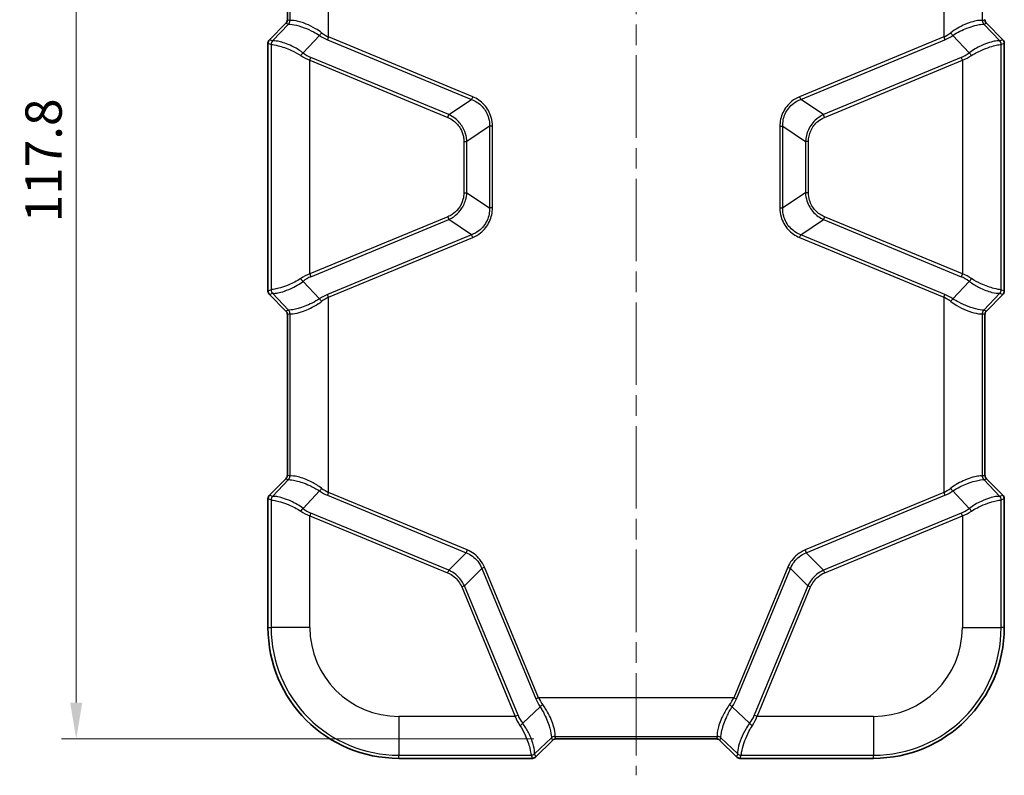
# Model space of a CAD drawing. Units: millimetres. Extents: x 0 to 4406, y 0 to 422.
# Drawn here: x 1024 to 1126, y 192 to 270 of the extents above; entities that cross this region are included whole.
import ezdxf

# ---------------------------------------------------------------- set-up
doc = ezdxf.new("R2010")
doc.units = ezdxf.units.MM
doc.header["$LTSCALE"] = 1.5
doc.linetypes.add('CHAIN', pattern=[0.3543, 0.2362, -0.0295, 0.0591, -0.0295])
doc.layers.get('Defpoints').update_dxf_attribs({"lineweight": 25})
doc.layers.add('Centerline (ISO)', color=7, linetype='Continuous', lineweight=18, true_color=0x80ffff)
for name, color, linetype, lineweight in [('Dimension (ISO)', 7, 'Continuous', 18), ('Visible (ISO)', 7, 'Continuous', 35), ('Visible Narrow (ISO)', 7, 'Continuous', 25)]:
    doc.layers.add(name, color=color, linetype=linetype, lineweight=lineweight)
doc.styles.add('Note Text (TK)', font='txt')
doc.dimstyles.new('Default - Method 1b (TK)', dxfattribs={"dimscale": 1.5, "dimtxt": 2.5, "dimasz": 2.5, "dimexe": 1, "dimexo": 1.5, "dimgap": 1, "dimtad": 1, "dimtoh": 1, "dimrnd": 1e-08, "dimdsep": 46, "dimtxsty": 'Note Text (TK)', "dimcen": 0.09, "dimdle": 5, "dimclrd": 100, "dimclre": 100, "dimclrt": 7, "dimadec": 1, "dimazin": 1, "dimtfac": 1, "dimtmove": 0, "dimatfit": 3, "dimfxl": 0, "dimtolj": 1, "dimlwd": -1, "dimlwe": -1, "dimarcsym": 0})

# ---------------------------------------------------------------- blocks, each defined once
blk = doc.blocks.new('*D43')
at = {"layer": 'Defpoints', "color": 0, "transparency": 16777216}
for p in [(1079.54, 313.34), (1030.17, 195.56), (1079.67, 195.56)]:
    blk.add_point(p, dxfattribs=at)
at = {"layer": 'Dimension (ISO)', "color": 100, "transparency": 16777216}
for p, q in [((1077.29, 313.34), (1028.67, 313.34)), ((1030.17, 309.59), (1030.17, 199.31)), ((1077.42, 195.56), (1028.67, 195.56))]:
    blk.add_line(p, q, dxfattribs=at)
for points in [[(1029.55, 309.59), (1030.8, 309.59), (1030.17, 313.34)], [(1029.55, 199.31), (1030.8, 199.31), (1030.17, 195.56)]]:
    blk.add_solid(points, dxfattribs=at)
at = {"layer": 'Dimension (ISO)', "color": 7, "transparency": 16777216, "insert": (1026.8, 248.86), "char_height": 3.75, "attachment_point": 4, "rotation": 90, "style": 'Note Text (TK)'}
blk.add_mtext('\\A1;117.8', dxfattribs=at)

msp = doc.modelspace()

# ---------------------------------------------------------------- linework, layer by layer
at = {"layer": 'Centerline (ISO)', "linetype": 'CHAIN', "ltscale": 23.990969}
msp.add_line((1087.9666, 317.0928), (1087.9666, 191.812), dxfattribs=at)
at = {"layer": 'Visible (ISO)'}
for p, q in [((1051.9667, 286.3548), (1051.9667, 269.7686)), ((1051.8204, 269.4153), (1050.1131, 267.7081)), ((1125.8201, 267.7081), (1124.1128, 269.4153)), ((1049.9667, 267.3546), (1049.9667, 241.7688)), ((1125.9665, 241.7688), (1125.9665, 267.3546)), ((1050.1131, 241.4154), (1051.8204, 239.7081)), ((1124.1128, 239.7081), (1125.8201, 241.4154)), ((1051.9667, 239.3548), (1051.9667, 222.7686)), ((1123.9665, 222.7686), (1123.9665, 239.3548)), ((1051.8204, 222.4153), (1050.1131, 220.7081)), ((1125.8201, 220.7081), (1124.1128, 222.4153)), ((1049.9667, 220.3546), (1049.9667, 207.0617)), ((1125.9665, 207.0617), (1125.9665, 220.3546)), ((1077.613, 193.7082), (1079.3202, 195.4155)), ((1079.6735, 195.5618), (1096.2597, 195.5618)), ((1096.613, 195.4155), (1098.3203, 193.7082)), ((1063.4666, 193.5618), (1077.2595, 193.5618)), ((1098.6737, 193.5618), (1112.4666, 193.5618))]:
    msp.add_line(p, q, dxfattribs=at)
for centre, radius, start, end in [((1051.4672, 269.7686), 0.4995, 314.9984, 0.0016), ((1124.466, 269.7686), 0.4995, 179.9984, 225.0016), ((1050.4665, 267.3546), 0.4998, 134.999315, 180.000685), ((1125.4667, 267.3546), 0.4998, 359.999315, 45.000685), ((1050.4665, 241.7688), 0.4998, 179.999315, 225.000685), ((1125.4667, 241.7688), 0.4998, 314.999315, 0.000685), ((1051.4672, 239.3548), 0.4995, 359.9984, 45.0016), ((1124.466, 239.3548), 0.4995, 134.9984, 180.0016), ((1051.4672, 222.7686), 0.4995, 314.9984, 0.0016), ((1124.466, 222.7686), 0.4995, 179.9984, 225.0016), ((1050.4665, 220.3546), 0.4998, 134.999315, 180.000685), ((1125.4667, 220.3546), 0.4998, 359.999315, 45.000685), ((1063.4666, 207.0617), 13.4999, 180, 270), ((1112.4666, 207.0617), 13.4999, 270, 0), ((1079.6735, 195.0623), 0.4995, 89.9984, 135.0016), ((1096.2597, 195.0623), 0.4995, 44.9984, 90.0016), ((1077.2595, 194.0616), 0.4998, 269.999315, 315.000685), ((1098.6737, 194.0616), 0.4998, 224.999315, 270.000685)]:
    msp.add_arc(centre, radius, start, end, dxfattribs=at)
at = {"layer": 'Visible Narrow (ISO)'}
for p, q in [((1056.2187, 267.9838), (1056.2187, 288.1397)), ((1119.7145, 288.1397), (1119.7145, 267.9838)), ((1051.9669, 269.7686), (1051.9669, 286.3548)), ((1052.2212, 286.4602), (1052.2212, 269.6632)), ((1123.712, 269.6632), (1123.712, 286.4602)), ((1050.1132, 267.708), (1051.8205, 269.4153)), ((1051.8204, 269.4153), (1051.8205, 269.4153)), ((1051.8205, 269.4153), (1052.0748, 269.3099)), ((1051.9667, 269.7686), (1051.9669, 269.7686)), ((1052.2212, 269.6632), (1051.9669, 269.7686)), ((1123.9664, 269.7686), (1123.712, 269.6632)), ((1123.8584, 269.3099), (1124.1127, 269.4153)), ((1124.1128, 269.4153), (1124.1127, 269.4153)), ((1124.1127, 269.4153), (1125.82, 267.708)), ((1052.0926, 269.3142), (1050.4369, 267.5739)), ((1125.4963, 267.5739), (1123.8407, 269.3142)), ((1049.9667, 267.3546), (1049.9669, 267.3546)), ((1049.9669, 241.7688), (1049.9669, 267.3546)), ((1049.9669, 267.3546), (1050.2906, 267.2205)), ((1050.1131, 267.7081), (1050.1132, 267.708)), ((1050.4369, 267.5739), (1050.1132, 267.708)), ((1053.5812, 266.3491), (1055.2893, 268.1446)), ((1056.2187, 267.9838), (1056.1024, 267.703)), ((1056.1024, 267.703), (1070.9802, 261.5405)), ((1071.0964, 261.8212), (1056.2187, 267.9838)), ((1119.7145, 267.9838), (1104.8368, 261.8212)), ((1104.9531, 261.5405), (1119.8308, 267.703)), ((1119.7145, 267.9838), (1119.8308, 267.703)), ((1120.6439, 268.1446), (1122.352, 266.3491)), ((1125.82, 267.708), (1125.4963, 267.5739)), ((1125.6426, 267.2205), (1125.9664, 267.3546)), ((1125.8201, 267.7081), (1125.82, 267.708)), ((1125.9665, 267.3546), (1125.9664, 267.3546)), ((1125.9664, 267.3546), (1125.9664, 241.7688)), ((1050.291, 267.2203), (1050.291, 241.9031)), ((1125.6422, 241.9031), (1125.6422, 267.2203)), ((1054.2886, 265.5882), (1054.4049, 265.8689)), ((1054.2886, 265.5882), (1068.5197, 259.6934)), ((1054.2886, 243.5353), (1054.2886, 265.5882)), ((1068.636, 259.9742), (1054.4049, 265.8689)), ((1121.5284, 265.8689), (1107.2972, 259.9742)), ((1107.4135, 259.6934), (1121.6446, 265.5882)), ((1121.6446, 265.5882), (1121.5284, 265.8689)), ((1121.6446, 265.5882), (1121.6446, 243.5353)), ((1068.636, 259.9742), (1070.9802, 261.5405)), ((1071.0964, 261.8212), (1070.9802, 261.5405)), ((1104.8368, 261.8212), (1104.9531, 261.5405)), ((1107.2972, 259.9742), (1104.9531, 261.5405)), ((1068.5197, 259.6934), (1068.636, 259.9742)), ((1107.4135, 259.6934), (1107.2972, 259.9742)), ((1072.8321, 258.7688), (1070.488, 257.2025)), ((1072.8321, 258.7688), (1072.8321, 250.3546)), ((1073.136, 258.7688), (1072.8321, 258.7688)), ((1073.136, 250.3546), (1073.136, 258.7688)), ((1102.7972, 258.7688), (1102.7972, 250.3546)), ((1102.7972, 258.7688), (1103.1011, 258.7688)), ((1103.1011, 250.3546), (1103.1011, 258.7688)), ((1103.1011, 258.7688), (1105.4452, 257.2025)), ((1070.1841, 257.2025), (1070.488, 257.2025)), ((1070.1841, 257.2025), (1070.1841, 251.9209)), ((1070.488, 251.9209), (1070.488, 257.2025)), ((1105.7491, 257.2025), (1105.4452, 257.2025)), ((1105.4452, 257.2025), (1105.4452, 251.9209)), ((1105.7491, 251.9209), (1105.7491, 257.2025)), ((1070.1841, 251.9209), (1070.488, 251.9209)), ((1070.488, 251.9209), (1072.8321, 250.3546)), ((1105.4452, 251.9209), (1103.1011, 250.3546)), ((1105.7491, 251.9209), (1105.4452, 251.9209)), ((1073.136, 250.3546), (1072.8321, 250.3546)), ((1102.7972, 250.3546), (1103.1011, 250.3546)), ((1068.5197, 249.43), (1054.2886, 243.5353)), ((1054.4049, 243.2545), (1068.636, 249.1493)), ((1068.5197, 249.43), (1068.636, 249.1493)), ((1070.9802, 247.583), (1068.636, 249.1493)), ((1104.9531, 247.583), (1107.2972, 249.1493)), ((1107.4135, 249.43), (1107.2972, 249.1493)), ((1107.2972, 249.1493), (1121.5284, 243.2545)), ((1121.6446, 243.5353), (1107.4135, 249.43)), ((1070.9802, 247.583), (1056.1024, 241.4204)), ((1056.2187, 241.1397), (1071.0964, 247.3022)), ((1071.0964, 247.3022), (1070.9802, 247.583)), ((1104.8368, 247.3022), (1104.9531, 247.583)), ((1104.8368, 247.3022), (1119.7145, 241.1397)), ((1119.8308, 241.4204), (1104.9531, 247.583)), ((1054.2886, 243.5353), (1054.4049, 243.2545)), ((1121.6446, 243.5353), (1121.5284, 243.2545)), ((1050.2906, 241.9029), (1049.9669, 241.7688)), ((1055.2893, 240.9788), (1053.5812, 242.7743)), ((1122.352, 242.7743), (1120.6439, 240.9788)), ((1125.9664, 241.7688), (1125.6426, 241.9029)), ((1049.9667, 241.7688), (1049.9669, 241.7688)), ((1050.1131, 241.4154), (1050.1132, 241.4155)), ((1050.1132, 241.4155), (1050.4369, 241.5495)), ((1051.8205, 239.7082), (1050.1132, 241.4155)), ((1050.4369, 241.5495), (1052.0926, 239.8092)), ((1056.2187, 241.1397), (1056.1024, 241.4204)), ((1056.2187, 220.9838), (1056.2187, 241.1397)), ((1119.7145, 241.1397), (1119.8308, 241.4204)), ((1119.7145, 241.1397), (1119.7145, 220.9838)), ((1123.8407, 239.8092), (1125.4963, 241.5495)), ((1125.82, 241.4155), (1124.1127, 239.7082)), ((1125.4963, 241.5495), (1125.82, 241.4155)), ((1125.8201, 241.4154), (1125.82, 241.4155)), ((1125.9665, 241.7688), (1125.9664, 241.7688)), ((1051.8204, 239.7081), (1051.8205, 239.7082)), ((1052.0748, 239.8135), (1051.8205, 239.7082)), ((1051.9667, 239.3548), (1051.9669, 239.3548)), ((1051.9669, 239.3548), (1052.2212, 239.4602)), ((1051.9669, 222.7686), (1051.9669, 239.3548)), ((1052.2212, 239.4602), (1052.2212, 222.6632)), ((1123.712, 239.4602), (1123.9664, 239.3548)), ((1123.712, 222.6632), (1123.712, 239.4602)), ((1124.1127, 239.7082), (1123.8584, 239.8135)), ((1123.9665, 239.3548), (1123.9664, 239.3548)), ((1123.9664, 239.3548), (1123.9664, 222.7686)), ((1124.1128, 239.7081), (1124.1127, 239.7082)), ((1051.9667, 222.7686), (1051.9669, 222.7686)), ((1052.2212, 222.6632), (1051.9669, 222.7686)), ((1123.9664, 222.7686), (1123.712, 222.6632)), ((1123.9665, 222.7686), (1123.9664, 222.7686)), ((1050.1132, 220.708), (1051.8205, 222.4153)), ((1050.4369, 220.5739), (1052.0926, 222.3142)), ((1051.8204, 222.4153), (1051.8205, 222.4153)), ((1051.8205, 222.4153), (1052.0748, 222.3099)), ((1125.4963, 220.5739), (1123.8407, 222.3142)), ((1123.8584, 222.3099), (1124.1127, 222.4153)), ((1124.1128, 222.4153), (1124.1127, 222.4153)), ((1124.1127, 222.4153), (1125.82, 220.708)), ((1050.1131, 220.7081), (1050.1132, 220.708)), ((1050.4369, 220.5739), (1050.1132, 220.708)), ((1053.5812, 219.3491), (1055.2893, 221.1446)), ((1056.2187, 220.9838), (1056.1024, 220.703)), ((1056.1024, 220.703), (1070.411, 214.7762)), ((1070.5273, 215.0569), (1056.2187, 220.9838)), ((1119.7145, 220.9838), (1105.4059, 215.0569)), ((1105.5222, 214.7762), (1119.8308, 220.703)), ((1119.7145, 220.9838), (1119.8308, 220.703)), ((1120.6439, 221.1446), (1122.352, 219.3491)), ((1125.82, 220.708), (1125.4963, 220.5739)), ((1125.8201, 220.7081), (1125.82, 220.708)), ((1049.9667, 220.3546), (1049.9669, 220.3546)), ((1049.9669, 207.0617), (1049.9669, 220.3546)), ((1049.9669, 220.3546), (1050.2906, 220.2205)), ((1050.291, 220.2203), (1050.291, 207.0617)), ((1125.6422, 207.0617), (1125.6422, 220.2203)), ((1125.6426, 220.2205), (1125.9664, 220.3546)), ((1125.9665, 220.3546), (1125.9664, 220.3546)), ((1125.9664, 220.3546), (1125.9664, 207.0617)), ((1054.4049, 218.8689), (1054.2886, 218.5882)), ((1054.2886, 218.5882), (1068.5006, 212.7013)), ((1054.2886, 207.0617), (1054.2886, 218.5882)), ((1068.6169, 212.9821), (1054.4049, 218.8689)), ((1121.5284, 218.8689), (1107.3163, 212.9821)), ((1107.4326, 212.7013), (1121.6446, 218.5882)), ((1121.6446, 218.5882), (1121.5284, 218.8689)), ((1121.6446, 218.5882), (1121.6446, 207.0617)), ((1068.6169, 212.9821), (1070.411, 214.7762)), ((1070.5273, 215.0569), (1070.411, 214.7762)), ((1105.4059, 215.0569), (1105.5222, 214.7762)), ((1107.3163, 212.9821), (1105.5222, 214.7762)), ((1068.6169, 212.9821), (1068.5006, 212.7013)), ((1072.0346, 213.1526), (1070.2405, 211.3585)), ((1072.3154, 213.2689), (1072.0346, 213.1526)), ((1072.0346, 213.1526), (1077.6079, 199.6975)), ((1077.8887, 199.8138), (1072.3154, 213.2689)), ((1103.6178, 213.2689), (1098.0446, 199.8138)), ((1098.3253, 199.6975), (1103.8986, 213.1526)), ((1103.6178, 213.2689), (1103.8986, 213.1526)), ((1103.8986, 213.1526), (1105.6927, 211.3585)), ((1107.4326, 212.7013), (1107.3163, 212.9821)), ((1070.2405, 211.3585), (1069.9598, 211.2422)), ((1069.9598, 211.2422), (1075.4931, 197.8837)), ((1075.7738, 198), (1070.2405, 211.3585)), ((1105.6927, 211.3585), (1100.1594, 198)), ((1100.4402, 197.8837), (1105.9734, 211.2422)), ((1105.9734, 211.2422), (1105.6927, 211.3585)), ((1049.9667, 207.0617), (1049.9669, 207.0617)), ((1049.9669, 207.0617), (1050.291, 207.0617)), ((1054.2886, 207.0617), (1050.291, 207.0617)), ((1121.6446, 207.0617), (1125.6422, 207.0617)), ((1125.9664, 207.0617), (1125.6422, 207.0617)), ((1125.9665, 207.0617), (1125.9664, 207.0617)), ((1077.8887, 199.8138), (1077.6079, 199.6975)), ((1098.0446, 199.8138), (1077.8887, 199.8138)), ((1098.0446, 199.8138), (1098.3253, 199.6975)), ((1078.0495, 198.8844), (1076.254, 197.1763)), ((1099.6792, 197.1763), (1097.8837, 198.8844)), ((1075.4931, 197.8837), (1063.4666, 197.8837)), ((1063.4666, 197.8837), (1063.4666, 193.8861)), ((1075.7738, 198), (1075.4931, 197.8837)), ((1100.4402, 197.8837), (1100.1594, 198)), ((1112.4666, 197.8837), (1100.4402, 197.8837)), ((1112.4666, 197.8837), (1112.4666, 193.8861)), ((1077.4788, 194.032), (1079.2191, 195.6877)), ((1079.3201, 195.4156), (1077.6129, 193.7083)), ((1079.2148, 195.6699), (1079.3201, 195.4156)), ((1079.3202, 195.4155), (1079.3201, 195.4156)), ((1079.6735, 195.562), (1079.5681, 195.8163)), ((1079.5681, 195.8163), (1096.3651, 195.8163)), ((1079.6735, 195.5618), (1079.6735, 195.562)), ((1096.2597, 195.562), (1079.6735, 195.562)), ((1096.3651, 195.8163), (1096.2597, 195.562)), ((1096.2597, 195.5618), (1096.2597, 195.562)), ((1096.613, 195.4155), (1096.6131, 195.4156)), ((1096.6131, 195.4156), (1096.7184, 195.6699)), ((1098.3204, 193.7083), (1096.6131, 195.4156)), ((1098.4544, 194.032), (1096.7141, 195.6877)), ((1063.4666, 193.562), (1063.4666, 193.8861)), ((1063.4666, 193.8861), (1077.1252, 193.8861)), ((1063.4666, 193.5618), (1063.4666, 193.562)), ((1077.2595, 193.562), (1063.4666, 193.562)), ((1077.1254, 193.8857), (1077.2595, 193.562)), ((1077.2595, 193.5618), (1077.2595, 193.562)), ((1077.6129, 193.7083), (1077.4788, 194.032)), ((1077.613, 193.7082), (1077.6129, 193.7083)), ((1098.3203, 193.7082), (1098.3204, 193.7083)), ((1098.4544, 194.032), (1098.3204, 193.7083)), ((1098.6737, 193.562), (1098.8078, 193.8857)), ((1098.6737, 193.5618), (1098.6737, 193.562)), ((1112.4666, 193.562), (1098.6737, 193.562)), ((1098.808, 193.8861), (1112.4666, 193.8861)), ((1112.4666, 193.562), (1112.4666, 193.8861)), ((1112.4666, 193.5618), (1112.4666, 193.562))]:
    msp.add_line(p, q, dxfattribs=at)
for centre, radius, start, end in [((1063.4666, 207.0617), 13.4998, 180, 270), ((1063.4666, 207.0617), 13.1756, 180, 270), ((1063.4666, 207.0617), 9.178, 180, 270), ((1112.4666, 207.0617), 13.4998, 270, 0), ((1112.4666, 207.0617), 13.1756, 270, 0), ((1112.4666, 207.0617), 9.178, 270, 0)]:
    msp.add_arc(centre, radius, start, end, dxfattribs=at)
for centre, major_axis, ratio, start_param, end_param in [((1051.4663, 269.7689), (0.4625, -0.1916), 0.99871649, 5.89073854, 6.67563207), ((1051.7215, 269.6632), (-0.1913, -0.4619), 0.99928642, 1.17834956, 1.96324309), ((1051.7392, 269.6676), (0.2179, -0.45), 0.99438937, 0.3362185, 1.12207124), ((1056.2187, 274.1683), (-3.9985, -4.5044), 0.02450376, 0.00730929, 0.06785708), ((1124.194, 269.6676), (-0.2179, -0.45), 0.99438937, 5.16111407, 5.94696681), ((1119.7145, 274.1683), (3.9985, -4.5044), 0.02450376, 6.21532822, 6.27587602), ((1124.2117, 269.6632), (0.1913, -0.4619), 0.99928642, 4.31994221, 5.10483575), ((1124.4669, 269.7689), (-0.4625, -0.1916), 0.99871649, 5.89073854, 6.67563207), ((1056.5721, 273.8149), (-4.4986, -4.5041), 0.02467766, 0.01020384, 0.07075164), ((1055.4056, 268.4253), (-0.2795, -0.4146), 0.15061107, 0.93276063, 1.67196786), ((1056.2187, 274.3477), (1.6413, -6.5684), 0.55535055, 5.67866976, 5.86036961), ((1119.7145, 274.3477), (-1.6413, -6.5684), 0.55535055, 0.4228157, 0.60451555), ((1120.5276, 268.4253), (0.2795, -0.4146), 0.15061107, 4.61121745, 5.35042468), ((1119.3611, 273.8149), (4.4986, -4.5041), 0.02467766, 6.21243367, 6.27298146), ((1050.4669, 267.3545), (-0.462, 0.1914), 0.999857, 5.89073854, 6.67563207), ((1050.7903, 267.2205), (0.1913, 0.4619), 0.99928642, 1.17834956, 1.96324309), ((1050.7907, 267.2203), (-0.2281, -0.4449), 0.99923083, 4.39931871, 5.18590312), ((1050.8725, 262.2337), (0.4284, -5.3418), 0.06976683, 3.15812429, 3.16108699), ((1056.1024, 274.067), (2.0687, -6.5085), 0.61401441, 5.62382715, 5.805527), ((1119.8308, 274.067), (-2.0687, -6.5085), 0.61401441, 0.47765831, 0.65935816), ((1125.1425, 267.2203), (-0.2281, 0.4449), 0.99923083, 4.23887484, 5.02545926), ((1125.0607, 262.2337), (0.4284, 5.3418), 0.06976683, 6.26369097, 6.26665367), ((1125.143, 267.2205), (0.1913, -0.4619), 0.99928642, 1.17834956, 1.96324309), ((1125.4663, 267.3545), (0.462, 0.1914), 0.999857, 5.89073854, 6.67563207), ((1050.3728, 262.2337), (-0.0842, 4.9872), 0.02958447, 6.26738003, 6.27034273), ((1053.4649, 266.0683), (-0.3017, -0.3987), 0.18958767, 4.0836547, 4.85486704), ((1054.4049, 270.8187), (1.609, -5.0622), 0.61401441, 5.56796552, 5.805527), ((1121.5284, 270.8187), (-1.609, -5.0622), 0.61401441, 0.47765831, 0.71521979), ((1122.4683, 266.0683), (0.3017, -0.3987), 0.18958767, 1.42831827, 2.19953061), ((1125.5604, 262.2337), (-0.0842, -4.9872), 0.02958447, 3.15443523, 3.15739793), ((1054.2886, 270.5379), (2.1777, -4.9412), 0.67903409, 5.46990975, 5.70747123), ((1121.6446, 270.5379), (-2.1777, -4.9412), 0.67903409, 0.57571408, 0.81327556), ((1054.2886, 238.5855), (2.1777, 4.9412), 0.67903409, 0.57571408, 0.81327556), ((1053.4649, 243.0551), (-0.3017, 0.3987), 0.18958767, 1.42831827, 2.19953061), ((1054.4049, 238.3048), (1.609, 5.0622), 0.61401441, 0.47765831, 0.71521979), ((1121.5284, 238.3048), (-1.609, 5.0622), 0.61401441, 5.56796552, 5.805527), ((1121.6446, 238.5855), (-2.1777, 4.9412), 0.67903409, 5.46990975, 5.70747123), ((1122.4683, 243.0551), (0.3017, 0.3987), 0.18958767, 4.0836547, 4.85486704), ((1050.3728, 246.8897), (0.0842, 4.9872), 0.02958447, 3.15443523, 3.15739793), ((1050.7903, 241.9029), (-0.1913, 0.4619), 0.99928642, 1.17834956, 1.96324309), ((1050.7907, 241.9031), (0.2281, -0.4449), 0.99923083, 4.23887484, 5.02545926), ((1125.1425, 241.9031), (0.2281, 0.4449), 0.99923083, 4.39931871, 5.18590312), ((1125.143, 241.9029), (-0.1913, -0.4619), 0.99928642, 1.17834956, 1.96324309), ((1125.5604, 246.8897), (0.0842, -4.9872), 0.02958447, 6.26738003, 6.27034273), ((1050.4669, 241.7689), (-0.462, -0.1914), 0.999857, 5.89073854, 6.67563207), ((1050.8725, 246.8897), (-0.4284, -5.3418), 0.06976683, 6.26369097, 6.26665367), ((1056.1024, 235.0565), (2.0687, 6.5085), 0.61401441, 0.47765831, 0.65935816), ((1055.4056, 240.6981), (-0.2795, 0.4146), 0.15061107, 4.61121745, 5.35042468), ((1056.2187, 234.7757), (1.6413, 6.5684), 0.55535055, 0.4228157, 0.60451555), ((1119.7145, 234.7757), (-1.6413, 6.5684), 0.55535055, 5.67866976, 5.86036961), ((1119.8308, 235.0565), (-2.0687, 6.5085), 0.61401441, 5.62382715, 5.805527), ((1120.5276, 240.6981), (0.2795, 0.4146), 0.15061107, 0.93276063, 1.67196786), ((1125.0607, 246.8897), (-0.4284, 5.3418), 0.06976683, 3.15812429, 3.16108699), ((1125.4663, 241.7689), (0.462, -0.1914), 0.999857, 5.89073854, 6.67563207), ((1051.4663, 239.3545), (0.4625, 0.1916), 0.99871649, 5.89073854, 6.67563207), ((1056.5721, 235.3085), (-4.4986, 4.5041), 0.02467766, 6.21243367, 6.27298146), ((1051.7215, 239.4602), (-0.1913, 0.4619), 0.99928642, 4.31994221, 5.10483575), ((1051.7392, 239.4559), (0.2179, 0.45), 0.99438937, 5.16111407, 5.94696681), ((1056.2187, 234.9552), (-3.9985, 4.5044), 0.02450376, 6.21532822, 6.27587602), ((1124.194, 239.4559), (-0.2179, 0.45), 0.99438937, 0.3362185, 1.12207124), ((1119.7145, 234.9552), (3.9985, 4.5044), 0.02450376, 0.00730929, 0.06785708), ((1124.2117, 239.4602), (0.1913, 0.4619), 0.99928642, 1.17834956, 1.96324309), ((1119.3611, 235.3085), (4.4986, 4.5041), 0.02467766, 0.01020384, 0.07075164), ((1124.4669, 239.3545), (-0.4625, 0.1916), 0.99871649, 5.89073854, 6.67563207), ((1051.4663, 222.7689), (0.4625, -0.1916), 0.99871649, 5.89073854, 6.67563207), ((1051.7215, 222.6632), (-0.1913, -0.4619), 0.99928642, 1.17834956, 1.96324309), ((1051.7392, 222.6676), (0.2179, -0.45), 0.99438937, 0.3362185, 1.12207124), ((1056.2187, 227.1683), (-3.9985, -4.5044), 0.02450376, 0.00730929, 0.06785708), ((1124.194, 222.6676), (-0.2179, -0.45), 0.99438937, 5.16111407, 5.94696681), ((1119.7145, 227.1683), (3.9985, -4.5044), 0.02450376, 6.21532822, 6.27587602), ((1124.2117, 222.6632), (0.1913, -0.4619), 0.99928642, 4.31994221, 5.10483575), ((1124.4669, 222.7689), (-0.4625, -0.1916), 0.99871649, 5.89073854, 6.67563207), ((1056.5721, 226.8149), (-4.4986, -4.5041), 0.02467766, 0.01020384, 0.07075164), ((1119.3611, 226.8149), (4.4986, -4.5041), 0.02467766, 6.21243367, 6.27298146), ((1050.4669, 220.3545), (-0.462, 0.1914), 0.999857, 5.89073854, 6.67563207), ((1050.7903, 220.2205), (0.1913, 0.4619), 0.99928642, 1.17834956, 1.96324309), ((1050.7907, 220.2203), (-0.2281, -0.4449), 0.99923083, 4.39931871, 5.18590312), ((1050.8725, 215.2337), (0.4284, -5.3418), 0.06976683, 3.15812429, 3.16108699), ((1055.4056, 221.4253), (-0.2795, -0.4146), 0.15061107, 0.93276063, 1.67196786), ((1056.1024, 227.067), (2.0687, -6.5085), 0.61401441, 5.62382715, 5.805527), ((1056.2187, 227.3477), (1.6413, -6.5684), 0.55535055, 5.67866976, 5.86036961), ((1119.7145, 227.3477), (-1.6413, -6.5684), 0.55535055, 0.4228157, 0.60451555), ((1119.8308, 227.067), (-2.0687, -6.5085), 0.61401441, 0.47765831, 0.65935816), ((1120.5276, 221.4253), (0.2795, -0.4146), 0.15061107, 4.61121745, 5.35042468), ((1125.1425, 220.2203), (-0.2281, 0.4449), 0.99923083, 4.23887484, 5.02545926), ((1125.0607, 215.2337), (0.4284, 5.3418), 0.06976683, 6.26369097, 6.26665367), ((1125.143, 220.2205), (0.1913, -0.4619), 0.99928642, 1.17834956, 1.96324309), ((1125.4663, 220.3545), (0.462, 0.1914), 0.999857, 5.89073854, 6.67563207), ((1050.3728, 215.2337), (-0.0842, 4.9872), 0.02958447, 6.26738003, 6.27034273), ((1125.5604, 215.2337), (-0.0842, -4.9872), 0.02958447, 3.15443523, 3.15739793), ((1053.4649, 219.0683), (0.3017, 0.3987), 0.18958767, 0.94206204, 1.71327438), ((1054.2886, 223.5379), (2.1777, -4.9412), 0.67903409, 5.46990975, 5.70747123), ((1054.4049, 223.8187), (1.609, -5.0622), 0.61401441, 5.56796552, 5.805527), ((1121.5284, 223.8187), (-1.609, -5.0622), 0.61401441, 0.47765831, 0.71521979), ((1121.6446, 223.5379), (-2.1777, -4.9412), 0.67903409, 0.57571408, 0.81327556), ((1122.4683, 219.0683), (0.3017, -0.3987), 0.18958767, 1.42831827, 2.19953061), ((1083.9719, 199.6975), (-6.5085, 2.0687), 0.61401441, 0.47765831, 0.65935816), ((1084.2526, 199.8138), (-6.5684, 1.6413), 0.55535055, 0.4228157, 0.60451555), ((1091.6806, 199.8138), (6.5684, 1.6413), 0.55535055, 5.67866976, 5.86036961), ((1091.9614, 199.6975), (6.5085, 2.0687), 0.61401441, 5.62382715, 5.805527), ((1078.3302, 199.0007), (-0.4146, -0.2795), 0.15061107, 4.61121745, 5.35042468), ((1097.603, 199.0007), (0.4146, -0.2795), 0.15061107, 0.93276063, 1.67196786), ((1080.4428, 197.8837), (-4.9412, 2.1777), 0.67903409, 0.57571408, 0.81327556), ((1080.7236, 198), (-5.0622, 1.609), 0.61401441, 0.47765831, 0.71521979), ((1075.9732, 197.06), (0.3987, 0.3017), 0.18958767, 4.56991092, 5.34112326), ((1095.2097, 198), (5.0622, 1.609), 0.61401441, 5.56796552, 5.805527), ((1099.96, 197.06), (0.3987, -0.3017), 0.18958767, 4.0836547, 4.85486704), ((1095.4904, 197.8837), (4.9412, 2.1777), 0.67903409, 5.46990975, 5.70747123), ((1083.7198, 200.1672), (-4.5041, -4.4986), 0.02467766, 6.21243367, 6.27298146), ((1079.5681, 195.3166), (-0.4619, -0.1913), 0.99928642, 4.31994221, 5.10483575), ((1079.5725, 195.3343), (-0.45, 0.2179), 0.99438937, 5.16111407, 5.94696681), ((1079.6738, 195.0614), (-0.1916, 0.4625), 0.99871649, 5.89073854, 6.67563207), ((1084.0732, 199.8138), (-4.5044, -3.9985), 0.02450376, 6.21532822, 6.27587602), ((1096.2594, 195.0614), (0.1916, 0.4625), 0.99871649, 5.89073854, 6.67563207), ((1096.3608, 195.3343), (0.45, 0.2179), 0.99438937, 0.3362185, 1.12207124), ((1091.8601, 199.8138), (4.5044, -3.9985), 0.02450376, 0.00730929, 0.06785708), ((1096.3651, 195.3166), (0.4619, -0.1913), 0.99928642, 1.17834956, 1.96324309), ((1092.2134, 200.1672), (4.5041, -4.4986), 0.02467766, 0.01020384, 0.07075164), ((1077.1252, 194.3858), (0.4449, 0.2281), 0.99923083, 4.23887484, 5.02545926), ((1072.1386, 193.9679), (-4.9872, 0.0842), 0.02958447, 3.15443523, 3.15739793), ((1077.1254, 194.3854), (-0.4619, -0.1913), 0.99928642, 1.17834956, 1.96324309), ((1077.2594, 194.062), (0.1914, -0.462), 0.999857, 5.89073854, 6.67563207), ((1072.1386, 194.4676), (5.3418, -0.4284), 0.06976683, 6.26369097, 6.26665367), ((1098.6738, 194.062), (-0.1914, -0.462), 0.999857, 5.89073854, 6.67563207), ((1098.808, 194.3858), (0.4449, -0.2281), 0.99923083, 4.39931871, 5.18590312), ((1103.7946, 194.4676), (5.3418, 0.4284), 0.06976683, 3.15812429, 3.16108699), ((1098.8078, 194.3854), (-0.4619, 0.1913), 0.99928642, 1.17834956, 1.96324309), ((1103.7946, 193.9679), (-4.9872, -0.0842), 0.02958447, 6.26738003, 6.27034273)]:
    msp.add_ellipse(centre, major_axis=major_axis, ratio=ratio, start_param=start_param, end_param=end_param, dxfattribs=at)
for points, knots in [([(1052.0926, 269.3142), (1052.1316, 269.3203), (1052.3369, 269.3171), (1052.9496, 269.1883), (1053.3042, 269.0903), (1054.0082, 268.8277), (1054.3391, 268.6844), (1054.8791, 268.4007), (1055.0872, 268.2794), (1055.2893, 268.1446)], [-0.606185001, -0.606185001, -0.606185001, -0.606185001, -0.387898928, -0.387898928, -0.215499404, -0.215499404, -0.082884386, -0.082884386, 0, 0, 0, 0]), ([(1055.4959, 268.4253), (1055.2946, 268.578), (1055.0874, 268.7155), (1054.5491, 269.0365), (1054.2183, 269.198), (1053.5111, 269.4896), (1053.1518, 269.5943), (1052.5201, 269.7169), (1052.2985, 269.7011), (1052.2369, 269.6676)], [0, 0, 0, 0, 0.082884386, 0.082884386, 0.215499404, 0.215499404, 0.387898928, 0.387898928, 0.606185001, 0.606185001, 0.606185001, 0.606185001]), ([(1123.6963, 269.6676), (1123.6516, 269.6919), (1123.5237, 269.7082), (1123.001, 269.6554), (1122.4898, 269.5289), (1121.4325, 269.0701), (1120.9185, 268.7903), (1120.4373, 268.4253)], [0, 0, 0, 0, 0.158436209, 0.158436209, 0.408063715, 0.408063715, 0.606185362, 0.606185362, 0.606185362, 0.606185362]), ([(1120.6439, 268.1446), (1121.1271, 268.4669), (1121.6432, 268.7135), (1122.6971, 269.1248), (1123.2007, 269.2453), (1123.6976, 269.3194), (1123.8123, 269.3187), (1123.8407, 269.3142)], [-0.606185362, -0.606185362, -0.606185362, -0.606185362, -0.408063715, -0.408063715, -0.158436209, -0.158436209, 0, 0, 0, 0]), ([(1053.5812, 266.3491), (1053.2688, 266.5845), (1052.94, 266.7838), (1052.1086, 267.213), (1051.6216, 267.3873), (1050.8928, 267.5729), (1050.639, 267.5925), (1050.4777, 267.5831), (1050.4518, 267.5787), (1050.438, 267.5743)], [-0.477214922, -0.477214922, -0.477214922, -0.477214922, -0.372664825, -0.372664825, -0.205384669, -0.205384669, -0.048219856, -0.048219856, 0, 0, 0, 0]), ([(1125.4952, 267.5743), (1125.4548, 267.5873), (1125.3083, 267.5976), (1124.9022, 267.5365), (1124.6928, 267.4905), (1124.4512, 267.4168), (1124.1859, 267.3358), (1123.8818, 267.2216), (1123.1663, 266.8858), (1122.7462, 266.6461), (1122.352, 266.3491)], [0, 0, 0, 0, 0.141428502, 0.141428502, 0.238606713, 0.238606713, 0.238606713, 0.345295052, 0.345295052, 0.477213427, 0.477213427, 0.477213427, 0.477213427]), ([(1050.291, 267.2203), (1050.2974, 267.2175), (1050.3165, 267.2151), (1050.4509, 267.1985), (1050.6896, 267.1675), (1051.3972, 266.9855), (1051.879, 266.8283), (1052.7068, 266.4494), (1053.0354, 266.2748), (1053.3472, 266.0683)], [0, 0, 0, 0, 0.048219856, 0.048219856, 0.205384669, 0.205384669, 0.372664825, 0.372664825, 0.477214922, 0.477214922, 0.477214922, 0.477214922]), ([(1122.586, 266.0683), (1122.9795, 266.3289), (1123.3993, 266.5389), (1124.1103, 266.8368), (1124.4109, 266.94), (1124.6705, 267.016), (1124.9071, 267.0852), (1125.1096, 267.1318), (1125.4939, 267.2052), (1125.6234, 267.2119), (1125.6422, 267.2203)], [-0.477213427, -0.477213427, -0.477213427, -0.477213427, -0.345295052, -0.345295052, -0.238606713, -0.238606713, -0.238606713, -0.141428502, -0.141428502, 0, 0, 0, 0]), ([(1070.9802, 261.5405), (1071.3955, 261.3883), (1071.7768, 261.1363), (1072.3922, 260.474), (1072.6208, 260.0599), (1072.8127, 259.3406), (1072.8439, 259.0533), (1072.8321, 258.7688)], [0, 0, 0, 0, 0.145658878, 0.145658878, 0.295678215, 0.295678215, 0.389440301, 0.389440301, 0.389440301, 0.389440301]), ([(1073.136, 258.7688), (1073.136, 259.0814), (1073.0924, 259.394), (1072.867, 260.1748), (1072.6168, 260.6227), (1071.9529, 261.3512), (1071.545, 261.6354), (1071.0964, 261.8212)], [-0.389440301, -0.389440301, -0.389440301, -0.389440301, -0.295678215, -0.295678215, -0.145658878, -0.145658878, 0, 0, 0, 0]), ([(1104.8368, 261.8212), (1104.548, 261.7016), (1104.2759, 261.5417), (1103.6408, 261.0346), (1103.3227, 260.6321), (1102.9037, 259.74), (1102.7972, 259.2543), (1102.7972, 258.7688)], [-0.389440301, -0.389440301, -0.389440301, -0.389440301, -0.295678215, -0.295678215, -0.145658878, -0.145658878, 0, 0, 0, 0]), ([(1103.1011, 258.7688), (1103.0828, 259.2108), (1103.1696, 259.6594), (1103.5461, 260.4815), (1103.8412, 260.8512), (1104.4322, 261.3037), (1104.6857, 261.4425), (1104.9531, 261.5405)], [0, 0, 0, 0, 0.145658878, 0.145658878, 0.295678215, 0.295678215, 0.389440301, 0.389440301, 0.389440301, 0.389440301]), ([(1068.5197, 259.6934), (1068.7353, 259.6041), (1068.9388, 259.4859), (1069.4143, 259.1201), (1069.6586, 258.837), (1069.9759, 258.2714), (1070.0755, 258.004), (1070.1662, 257.5549), (1070.1841, 257.3787), (1070.1841, 257.2025)], [-0.317400527, -0.317400527, -0.317400527, -0.317400527, -0.247394973, -0.247394973, -0.137441651, -0.137441651, -0.052862174, -0.052862174, 0, 0, 0, 0]), ([(1070.488, 257.2025), (1070.4793, 257.3992), (1070.4528, 257.5939), (1070.3392, 258.0877), (1070.2254, 258.3795), (1069.8738, 258.9991), (1069.6089, 259.311), (1069.0932, 259.726), (1068.8723, 259.8639), (1068.636, 259.9742)], [0, 0, 0, 0, 0.052862174, 0.052862174, 0.137441651, 0.137441651, 0.247394973, 0.247394973, 0.317400527, 0.317400527, 0.317400527, 0.317400527]), ([(1107.2972, 259.9742), (1107.0328, 259.8508), (1106.7878, 259.6928), (1106.2184, 259.2072), (1105.9351, 258.8342), (1105.5658, 258.0396), (1105.4638, 257.6259), (1105.4452, 257.2025)], [-0.317400527, -0.317400527, -0.317400527, -0.317400527, -0.239083969, -0.239083969, -0.113777477, -0.113777477, 0, 0, 0, 0]), ([(1105.7491, 257.2025), (1105.7491, 257.5818), (1105.8324, 257.9605), (1106.1606, 258.6868), (1106.4213, 259.0271), (1106.9462, 259.4573), (1107.1723, 259.5935), (1107.4135, 259.6934)], [0, 0, 0, 0, 0.113777477, 0.113777477, 0.239083969, 0.239083969, 0.317400527, 0.317400527, 0.317400527, 0.317400527]), ([(1070.1841, 251.9209), (1070.1841, 251.6875), (1070.1527, 251.4543), (1069.9967, 250.875), (1069.8287, 250.541), (1069.4276, 250.0314), (1069.2187, 249.8371), (1068.8385, 249.5814), (1068.6825, 249.4974), (1068.5197, 249.43)], [-0.317400527, -0.317400527, -0.317400527, -0.317400527, -0.247394973, -0.247394973, -0.137441651, -0.137441651, -0.052862174, -0.052862174, 0, 0, 0, 0]), ([(1068.636, 249.1493), (1068.8145, 249.2325), (1068.9841, 249.3316), (1069.3969, 249.6254), (1069.623, 249.8422), (1070.0608, 250.4042), (1070.2476, 250.7683), (1070.4336, 251.4036), (1070.4765, 251.6604), (1070.488, 251.9209)], [0, 0, 0, 0, 0.052862174, 0.052862174, 0.137441651, 0.137441651, 0.247394973, 0.247394973, 0.317400527, 0.317400527, 0.317400527, 0.317400527]), ([(1105.4452, 251.9209), (1105.458, 251.6294), (1105.5102, 251.3426), (1105.741, 250.6307), (1105.9772, 250.2263), (1106.57, 249.581), (1106.9131, 249.3285), (1107.2972, 249.1493)], [-0.317400527, -0.317400527, -0.317400527, -0.317400527, -0.239083969, -0.239083969, -0.113777477, -0.113777477, 0, 0, 0, 0]), ([(1107.4135, 249.43), (1107.0631, 249.5751), (1106.7451, 249.797), (1106.1997, 250.3781), (1105.985, 250.7492), (1105.7884, 251.3989), (1105.7491, 251.6598), (1105.7491, 251.9209)], [0, 0, 0, 0, 0.113777477, 0.113777477, 0.239083969, 0.239083969, 0.317400527, 0.317400527, 0.317400527, 0.317400527]), ([(1072.8321, 250.3546), (1072.8504, 249.9126), (1072.7636, 249.464), (1072.3872, 248.6419), (1072.092, 248.2723), (1071.501, 247.8197), (1071.2475, 247.6809), (1070.9802, 247.583)], [0, 0, 0, 0, 0.145658878, 0.145658878, 0.295678215, 0.295678215, 0.389440301, 0.389440301, 0.389440301, 0.389440301]), ([(1071.0964, 247.3022), (1071.3852, 247.4218), (1071.6573, 247.5817), (1072.2924, 248.0888), (1072.6105, 248.4913), (1073.0295, 249.3835), (1073.136, 249.8691), (1073.136, 250.3546)], [-0.389440301, -0.389440301, -0.389440301, -0.389440301, -0.295678215, -0.295678215, -0.145658878, -0.145658878, 0, 0, 0, 0]), ([(1102.7972, 250.3546), (1102.7972, 250.0421), (1102.8408, 249.7295), (1103.0662, 248.9486), (1103.3164, 248.5007), (1103.9803, 247.7723), (1104.3882, 247.488), (1104.8368, 247.3022)], [-0.389440301, -0.389440301, -0.389440301, -0.389440301, -0.295678215, -0.295678215, -0.145658878, -0.145658878, 0, 0, 0, 0]), ([(1104.9531, 247.583), (1104.5377, 247.7352), (1104.1565, 247.9871), (1103.541, 248.6495), (1103.3124, 249.0636), (1103.1205, 249.7828), (1103.0893, 250.0701), (1103.1011, 250.3546)], [0, 0, 0, 0, 0.145658878, 0.145658878, 0.295678215, 0.295678215, 0.389440301, 0.389440301, 0.389440301, 0.389440301]), ([(1053.3472, 243.0551), (1052.9446, 242.7885), (1052.5144, 242.5748), (1051.8057, 242.2806), (1051.5149, 242.1812), (1051.2627, 242.1074), (1051.0261, 242.0382), (1050.8236, 241.9916), (1050.4393, 241.9182), (1050.3098, 241.9115), (1050.291, 241.9031)], [0, 0, 0, 0, 0.134988155, 0.134988155, 0.238607461, 0.238607461, 0.238607461, 0.335785114, 0.335785114, 0.477214922, 0.477214922, 0.477214922, 0.477214922]), ([(1125.6422, 241.9031), (1125.6358, 241.906), (1125.6167, 241.9084), (1125.4823, 241.9249), (1125.2436, 241.956), (1124.536, 242.1379), (1124.0542, 242.2951), (1123.2264, 242.674), (1122.8978, 242.8486), (1122.586, 243.0551)], [0, 0, 0, 0, 0.048219856, 0.048219856, 0.205384669, 0.205384669, 0.372664825, 0.372664825, 0.477214922, 0.477214922, 0.477214922, 0.477214922]), ([(1050.438, 241.5492), (1050.4784, 241.5361), (1050.6249, 241.5258), (1051.031, 241.5869), (1051.2404, 241.6329), (1051.482, 241.7067), (1051.7397, 241.7853), (1052.0339, 241.8953), (1052.7474, 242.2264), (1053.1778, 242.4704), (1053.5812, 242.7743)], [-0.477214922, -0.477214922, -0.477214922, -0.477214922, -0.335785114, -0.335785114, -0.238607461, -0.238607461, -0.238607461, -0.134988155, -0.134988155, 0, 0, 0, 0]), ([(1122.352, 242.7743), (1122.6644, 242.539), (1122.9932, 242.3396), (1123.8246, 241.9104), (1124.3116, 241.7362), (1125.0404, 241.5505), (1125.2943, 241.5309), (1125.4555, 241.5403), (1125.4814, 241.5447), (1125.4952, 241.5492)], [-0.477214922, -0.477214922, -0.477214922, -0.477214922, -0.372664825, -0.372664825, -0.205384669, -0.205384669, -0.048219856, -0.048219856, 0, 0, 0, 0]), ([(1055.2893, 240.9788), (1055.1668, 240.8971), (1055.0421, 240.8204), (1054.3983, 240.4505), (1053.8686, 240.231), (1052.952, 239.9265), (1052.5734, 239.8492), (1052.2021, 239.804), (1052.1165, 239.8054), (1052.0926, 239.8092)], [0, 0, 0, 0, 0.050220665, 0.050220665, 0.257765682, 0.257765682, 0.472171618, 0.472171618, 0.606175328, 0.606175328, 0.606175328, 0.606175328]), ([(1123.8407, 239.8092), (1123.8016, 239.8031), (1123.5964, 239.8063), (1122.9836, 239.9351), (1122.629, 240.0331), (1121.9251, 240.2957), (1121.5941, 240.439), (1121.0542, 240.7227), (1120.8461, 240.844), (1120.6439, 240.9788)], [-0.606185001, -0.606185001, -0.606185001, -0.606185001, -0.387898928, -0.387898928, -0.215499404, -0.215499404, -0.082884386, -0.082884386, 0, 0, 0, 0]), ([(1052.2369, 239.4559), (1052.2747, 239.4353), (1052.3718, 239.4201), (1052.7672, 239.4424), (1053.1548, 239.5187), (1054.0794, 239.8519), (1054.6084, 240.0997), (1055.2498, 240.5187), (1055.3739, 240.6056), (1055.4959, 240.6981)], [-0.606175328, -0.606175328, -0.606175328, -0.606175328, -0.472171618, -0.472171618, -0.257765682, -0.257765682, -0.050220665, -0.050220665, 0, 0, 0, 0]), ([(1120.4373, 240.6981), (1120.6386, 240.5454), (1120.8458, 240.4079), (1121.3842, 240.0869), (1121.7149, 239.9254), (1122.4221, 239.6339), (1122.7814, 239.5291), (1123.4131, 239.4066), (1123.6347, 239.4223), (1123.6963, 239.4559)], [0, 0, 0, 0, 0.082884386, 0.082884386, 0.215499404, 0.215499404, 0.387898928, 0.387898928, 0.606185001, 0.606185001, 0.606185001, 0.606185001]), ([(1055.4959, 221.4253), (1055.1691, 221.6732), (1054.8268, 221.8815), (1053.9629, 222.3291), (1053.4583, 222.5096), (1052.6924, 222.6977), (1052.4248, 222.7094), (1052.2719, 222.6818), (1052.2506, 222.675), (1052.2369, 222.6676)], [-0.60617704, -0.60617704, -0.60617704, -0.60617704, -0.471603867, -0.471603867, -0.25628679, -0.25628679, -0.048387243, -0.048387243, 0, 0, 0, 0]), ([(1123.6963, 222.6676), (1123.6516, 222.6919), (1123.5237, 222.7082), (1123.001, 222.6554), (1122.4898, 222.5289), (1121.4325, 222.0701), (1120.9185, 221.7903), (1120.4373, 221.4253)], [0, 0, 0, 0, 0.158436209, 0.158436209, 0.408063715, 0.408063715, 0.606185362, 0.606185362, 0.606185362, 0.606185362]), ([(1052.0926, 222.3142), (1052.1012, 222.3156), (1052.1178, 222.3167), (1052.2475, 222.3168), (1052.5017, 222.2923), (1053.2509, 222.1076), (1053.7527, 221.9442), (1054.6174, 221.5471), (1054.9611, 221.3635), (1055.2893, 221.1446)], [0, 0, 0, 0, 0.048387243, 0.048387243, 0.25628679, 0.25628679, 0.471603867, 0.471603867, 0.60617704, 0.60617704, 0.60617704, 0.60617704]), ([(1120.6439, 221.1446), (1121.1271, 221.4669), (1121.6432, 221.7135), (1122.6971, 222.1248), (1123.2007, 222.2453), (1123.6976, 222.3194), (1123.8123, 222.3187), (1123.8407, 222.3142)], [-0.606185362, -0.606185362, -0.606185362, -0.606185362, -0.408063715, -0.408063715, -0.158436209, -0.158436209, 0, 0, 0, 0]), ([(1053.5812, 219.3491), (1053.1778, 219.653), (1052.7474, 219.897), (1052.0339, 220.2282), (1051.7397, 220.3381), (1051.482, 220.4168), (1051.2404, 220.4905), (1051.031, 220.5365), (1050.6249, 220.5976), (1050.4784, 220.5873), (1050.438, 220.5743)], [-0.477214922, -0.477214922, -0.477214922, -0.477214922, -0.342226635, -0.342226635, -0.238607461, -0.238607461, -0.238607461, -0.141429809, -0.141429809, 0, 0, 0, 0]), ([(1125.4952, 220.5743), (1125.4548, 220.5873), (1125.3083, 220.5976), (1124.9022, 220.5365), (1124.6928, 220.4905), (1124.4512, 220.4168), (1124.1859, 220.3358), (1123.8818, 220.2216), (1123.1663, 219.8858), (1122.7462, 219.6461), (1122.352, 219.3491)], [0, 0, 0, 0, 0.141428502, 0.141428502, 0.238606713, 0.238606713, 0.238606713, 0.345295052, 0.345295052, 0.477213427, 0.477213427, 0.477213427, 0.477213427]), ([(1050.291, 220.2203), (1050.3098, 220.2119), (1050.4393, 220.2052), (1050.8236, 220.1318), (1051.0261, 220.0852), (1051.2627, 220.016), (1051.5149, 219.9422), (1051.8057, 219.8428), (1052.5144, 219.5486), (1052.9446, 219.3349), (1053.3472, 219.0683)], [0, 0, 0, 0, 0.141429809, 0.141429809, 0.238607461, 0.238607461, 0.238607461, 0.342226635, 0.342226635, 0.477214922, 0.477214922, 0.477214922, 0.477214922]), ([(1122.586, 219.0683), (1122.9795, 219.3289), (1123.3993, 219.5389), (1124.1103, 219.8368), (1124.4109, 219.94), (1124.6705, 220.016), (1124.9071, 220.0852), (1125.1096, 220.1318), (1125.4939, 220.2052), (1125.6234, 220.2119), (1125.6422, 220.2203)], [-0.477213427, -0.477213427, -0.477213427, -0.477213427, -0.345295052, -0.345295052, -0.238606713, -0.238606713, -0.238606713, -0.141428502, -0.141428502, 0, 0, 0, 0]), ([(1070.411, 214.7762), (1070.8813, 214.5957), (1071.3034, 214.2855), (1071.7918, 213.6659), (1071.9333, 213.4166), (1072.0346, 213.1526)], [0, 0, 0, 0, 0.16620179, 0.16620179, 0.259508894, 0.259508894, 0.259508894, 0.259508894]), ([(1072.3154, 213.2689), (1072.1964, 213.5562), (1072.0368, 213.8268), (1071.4965, 214.5024), (1071.0392, 214.8449), (1070.5273, 215.0569)], [-0.259508894, -0.259508894, -0.259508894, -0.259508894, -0.16620179, -0.16620179, 0, 0, 0, 0]), ([(1105.4059, 215.0569), (1105.1185, 214.9379), (1104.8479, 214.7784), (1104.1724, 214.2381), (1103.8298, 213.7807), (1103.6178, 213.2689)], [-0.259508894, -0.259508894, -0.259508894, -0.259508894, -0.16620179, -0.16620179, 0, 0, 0, 0]), ([(1103.8986, 213.1526), (1104.0791, 213.6229), (1104.3893, 214.045), (1105.0089, 214.5333), (1105.2582, 214.6748), (1105.5222, 214.7762)], [0, 0, 0, 0, 0.16620179, 0.16620179, 0.259508894, 0.259508894, 0.259508894, 0.259508894]), ([(1068.5006, 212.7013), (1068.7467, 212.5994), (1068.9773, 212.4604), (1069.5218, 212.0114), (1069.7916, 211.6482), (1069.9598, 211.2422)], [-0.211722279, -0.211722279, -0.211722279, -0.211722279, -0.131825374, -0.131825374, 0, 0, 0, 0]), ([(1070.2405, 211.3585), (1070.0411, 211.8058), (1069.7404, 212.2026), (1069.1408, 212.7033), (1068.888, 212.8612), (1068.6169, 212.9821)], [0, 0, 0, 0, 0.131825374, 0.131825374, 0.211722279, 0.211722279, 0.211722279, 0.211722279]), ([(1107.3163, 212.9821), (1107.0452, 212.8612), (1106.7925, 212.7033), (1106.1928, 212.2026), (1105.8921, 211.8058), (1105.6927, 211.3585)], [-0.211722279, -0.211722279, -0.211722279, -0.211722279, -0.131825374, -0.131825374, 0, 0, 0, 0]), ([(1105.9734, 211.2422), (1106.1416, 211.6482), (1106.4114, 212.0114), (1106.9559, 212.4604), (1107.1865, 212.5994), (1107.4326, 212.7013)], [0, 0, 0, 0, 0.131825374, 0.131825374, 0.211722279, 0.211722279, 0.211722279, 0.211722279]), ([(1078.0495, 198.8844), (1078.1312, 198.7619), (1078.2079, 198.6372), (1078.5778, 197.9934), (1078.7973, 197.4637), (1079.1018, 196.5471), (1079.1791, 196.1685), (1079.2243, 195.7972), (1079.2229, 195.7116), (1079.2191, 195.6877)], [0, 0, 0, 0, 0.050220665, 0.050220665, 0.257765682, 0.257765682, 0.472171618, 0.472171618, 0.606175328, 0.606175328, 0.606175328, 0.606175328]), ([(1079.5725, 195.832), (1079.5931, 195.8698), (1079.6082, 195.9669), (1079.586, 196.3623), (1079.5096, 196.7499), (1079.1764, 197.6745), (1078.9286, 198.2035), (1078.5096, 198.8449), (1078.4227, 198.969), (1078.3302, 199.091)], [-0.606175328, -0.606175328, -0.606175328, -0.606175328, -0.472171618, -0.472171618, -0.257765682, -0.257765682, -0.050220665, -0.050220665, 0, 0, 0, 0]), ([(1097.603, 199.091), (1097.3551, 198.7642), (1097.1469, 198.4219), (1096.6992, 197.558), (1096.5187, 197.0534), (1096.3307, 196.2875), (1096.3189, 196.0199), (1096.3465, 195.867), (1096.3533, 195.8457), (1096.3608, 195.832)], [-0.60617704, -0.60617704, -0.60617704, -0.60617704, -0.471603867, -0.471603867, -0.25628679, -0.25628679, -0.048387241, -0.048387241, 0, 0, 0, 0]), ([(1096.7141, 195.6877), (1096.7127, 195.6963), (1096.7116, 195.7129), (1096.7116, 195.8426), (1096.736, 196.0968), (1096.9207, 196.846), (1097.0841, 197.3478), (1097.4812, 198.2125), (1097.6648, 198.5562), (1097.8837, 198.8844)], [0, 0, 0, 0, 0.048387241, 0.048387241, 0.25628679, 0.25628679, 0.471603867, 0.471603867, 0.60617704, 0.60617704, 0.60617704, 0.60617704]), ([(1077.4792, 194.0331), (1077.4836, 194.0469), (1077.488, 194.0728), (1077.4974, 194.2341), (1077.4778, 194.488), (1077.2922, 195.2167), (1077.1179, 195.7037), (1076.6887, 196.5351), (1076.4894, 196.8639), (1076.254, 197.1763)], [0, 0, 0, 0, 0.048233862, 0.048233862, 0.205383174, 0.205383174, 0.372663329, 0.372663329, 0.477213427, 0.477213427, 0.477213427, 0.477213427]), ([(1099.6792, 197.1763), (1099.5307, 196.9792), (1099.3967, 196.7755), (1099.0839, 196.2458), (1098.927, 195.9198), (1098.6451, 195.2257), (1098.5451, 194.8757), (1098.4284, 194.2814), (1098.4385, 194.0812), (1098.4541, 194.0331)], [0, 0, 0, 0, 0.065959811, 0.065959811, 0.171495508, 0.171495508, 0.308691915, 0.308691915, 0.477213427, 0.477213427, 0.477213427, 0.477213427]), ([(1075.9732, 196.9423), (1076.1797, 196.6305), (1076.3543, 196.3019), (1076.7332, 195.4741), (1076.8904, 194.9923), (1077.0724, 194.2847), (1077.1034, 194.046), (1077.12, 193.9116), (1077.1224, 193.8925), (1077.1252, 193.8861)], [-0.477213427, -0.477213427, -0.477213427, -0.477213427, -0.372663329, -0.372663329, -0.205383174, -0.205383174, -0.048233862, -0.048233862, 0, 0, 0, 0]), ([(1098.808, 193.8861), (1098.818, 193.9085), (1098.8269, 194.0894), (1098.9515, 194.6592), (1099.0455, 195.0023), (1099.2988, 195.6891), (1099.4375, 196.0136), (1099.7122, 196.5421), (1099.8297, 196.7456), (1099.96, 196.9423)], [-0.477213427, -0.477213427, -0.477213427, -0.477213427, -0.308691915, -0.308691915, -0.171495508, -0.171495508, -0.065959811, -0.065959811, 0, 0, 0, 0])]:
    msp.add_open_spline(points, degree=3, knots=knots, dxfattribs=at)

# ---------------------------------------------------------------- dimensions: what is measured, and where the dimension line sits
at = {"layer": 'Dimension (ISO)', "color": 100, "true_color": 0x00ff3f}
dim = msp.add_linear_dim(base=(1030.1735, 195.562), p1=(1079.54, 313.3428), p2=(1079.6735, 195.562), angle=270, dimstyle='Default - Method 1b (TK)', override={"dimgap": 1, "dimtoh": 0, "dimdec": 1, "dimtol": 0, "dimlim": 0, "dimtp": 0, "dimtm": 0, "dimtdec": 2, "dimtofl": 0, "dimatfit": 1}, dxfattribs=at)
dim.commit()
dim.dimension.update_dxf_attribs({"geometry": '*D43', "text_midpoint": (1030.1735, 254.4524), "dimtype": 160})

doc.saveas('drawing.dxf')
